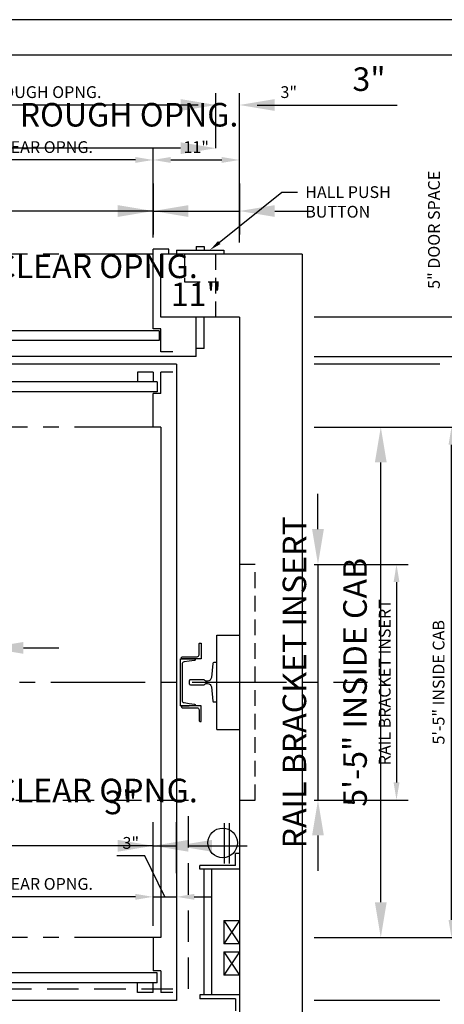
# Model space of a CAD drawing. Extents: x -8 to 792, y 0 to 205.
# Drawn here: x 365 to 419, y 79 to 204 of the extents above; entities that cross this region are included whole.
import ezdxf
from ezdxf import colors
from ezdxf.entities.mleader import LeaderData, LeaderLine
from ezdxf.math import Vec2, Vec3

# ---------------------------------------------------------------- set-up
doc = ezdxf.new("R2010")
doc.units = 0
doc.header["$LTSCALE"] = 16
doc.header["$MEASUREMENT"] = 0
for name, pattern in [('CENTER2', [1.125, 0.75, -0.125, 0.125, -0.125]), ('HIDDEN2', [0.1875, 0.125, -0.0625]), ('PHANTOM2', [1.25, 0.625, -0.125, 0.125, -0.125, 0.125, -0.125])]:
    doc.linetypes.add(name, pattern=pattern)
doc.layers.get('0').update_dxf_attribs({"linetype": 'CONTINUOUS'})
doc.layers.get('DEFPOINTS').update_dxf_attribs({"linetype": 'CONTINUOUS'})
for name, color, linetype in [('1', 7, 'CONTINUOUS'), ('12', 4, 'CONTINUOUS'), ('2', 1, 'CENTER2'), ('3', 3, 'CONTINUOUS'), ('4', 3, 'HIDDEN2'), ('5', 5, 'CONTINUOUS'), ('5 @ 16', 5, 'CONTINUOUS'), ('5 @ 24', 5, 'CONTINUOUS'), ('5 @ 48', 5, 'CONTINUOUS'), ('7', 5, 'PHANTOM2'), ('8', 6, 'CONTINUOUS')]:
    doc.layers.add(name, color=color, linetype=linetype)
doc.styles.get("Standard").update_dxf_attribs({"font": 'romans.shx'})
doc.dimstyles.new('DEI', dxfattribs={"dimscale": 16, "dimtxt": 0.0625, "dimasz": 0.09375, "dimexe": 0.0625, "dimexo": 0.0625, "dimgap": 0.03125, "dimtad": 1, "dimdec": 5, "dimrnd": 0.03125, "dimzin": 3, "dimdsep": 46, "dimlunit": 4, "dimtxsty": 'Standard', "dimcen": 0.09375, "dimclrd": 256, "dimclre": 256, "dimclrt": 3, "dimadec": 0, "dimazin": 0, "dimtfac": 1, "dimtdec": 5, "dimtmove": 2, "dimatfit": 0, "dimfxl": 0, "dimfrac": 2, "dimtolj": 1, "dimtzin": 3, "dimarcsym": 0})

# ---------------------------------------------------------------- blocks, each defined once
blk = doc.blocks.new('*D1315')
at = {"layer": '5', "lineweight": -2, "transparency": 16777216}
for p, q in [((402.12, 134.67), (414.12, 134.67)), ((412.62, 132.42), (412.62, 106.92)), ((402.12, 104.67), (414.12, 104.67))]:
    blk.add_line(p, q, dxfattribs=at)
at = {"layer": '5', "transparency": 16777216}
for points in [[(412.25, 132.42), (413, 132.42), (412.62, 134.67)], [(412.25, 106.92), (413, 106.92), (412.62, 104.67)]]:
    blk.add_solid(points, dxfattribs=at)
at = {"layer": 'DEFPOINTS', "color": 0, "transparency": 16777216}
for p in [(400.62, 134.67), (400.62, 104.67), (412.62, 104.67)]:
    blk.add_point(p, dxfattribs=at)
at = {"layer": '5', "color": 3, "transparency": 16777216, "insert": (411.12, 119.67), "char_height": 1.5, "attachment_point": 5, "rotation": 90}
blk.add_mtext('\\A1;RAIL BRACKET INSERT', dxfattribs=at)
blk = doc.blocks.new('*D1316')
at = {"layer": '5', "lineweight": -2, "transparency": 16777216}
for p, q in [((402.62, 139.17), (402.62, 143.67)), ((402.62, 134.67), (402.62, 104.67)), ((403.62, 134.67), (405.62, 134.67)), ((403.62, 104.67), (405.62, 104.67)), ((402.62, 100.17), (402.62, 95.67))]:
    blk.add_line(p, q, dxfattribs=at)
at = {"layer": '5', "transparency": 16777216}
for points in [[(401.87, 139.17), (403.37, 139.17), (402.62, 134.67)], [(401.87, 100.17), (403.37, 100.17), (402.62, 104.67)]]:
    blk.add_solid(points, dxfattribs=at)
at = {"layer": 'DEFPOINTS', "color": 0, "transparency": 16777216}
for p in [(400.62, 134.67), (400.62, 104.67), (402.62, 104.67)]:
    blk.add_point(p, dxfattribs=at)
at = {"layer": '5', "color": 3, "transparency": 16777216, "insert": (399.62, 119.67), "char_height": 3, "attachment_point": 5, "rotation": 90}
blk.add_mtext('\\A1;RAIL BRACKET INSERT', dxfattribs=at)
blk = doc.blocks.new('*D1366')
at = {"layer": '5', "lineweight": -2, "transparency": 16777216}
for p, q in [((402.12, 152.17), (421.12, 152.17)), ((419.62, 89.42), (419.62, 149.92)), ((402.12, 87.17), (421.12, 87.17))]:
    blk.add_line(p, q, dxfattribs=at)
at = {"layer": '5', "transparency": 16777216}
for points in [[(419.25, 149.92), (420, 149.92), (419.62, 152.17)], [(419.25, 89.42), (420, 89.42), (419.62, 87.17)]]:
    blk.add_solid(points, dxfattribs=at)
at = {"layer": 'DEFPOINTS', "color": 0, "transparency": 16777216}
for p in [(400.62, 152.17), (419.62, 152.17), (400.62, 87.17)]:
    blk.add_point(p, dxfattribs=at)
at = {"layer": '5', "color": 3, "transparency": 16777216, "insert": (417.98, 119.67), "char_height": 1.5, "attachment_point": 5, "rotation": 90}
blk.add_mtext('\\A1;5\'-5" INSIDE CAB', dxfattribs=at)
blk = doc.blocks.new('*D1367')
at = {"layer": '5', "lineweight": -2, "transparency": 16777216}
for p, q in [((403.62, 152.17), (413.62, 152.17)), ((410.62, 91.67), (410.62, 147.67)), ((403.62, 87.17), (413.62, 87.17))]:
    blk.add_line(p, q, dxfattribs=at)
at = {"layer": '5', "transparency": 16777216}
for points in [[(409.87, 147.67), (411.37, 147.67), (410.62, 152.17)], [(409.87, 91.67), (411.37, 91.67), (410.62, 87.17)]]:
    blk.add_solid(points, dxfattribs=at)
at = {"layer": 'DEFPOINTS', "color": 0, "transparency": 16777216}
for p in [(400.62, 152.17), (410.62, 152.17), (400.62, 87.17)]:
    blk.add_point(p, dxfattribs=at)
at = {"layer": '5', "color": 3, "transparency": 16777216, "insert": (407.34, 119.67), "char_height": 3, "attachment_point": 5, "rotation": 90}
blk.add_mtext('\\A1;5\'-5" INSIDE CAB', dxfattribs=at)
blk = doc.blocks.new('*D1372')
at = {"layer": '5', "lineweight": -2, "transparency": 16777216}
for p, q in [((381.62, 88.67), (381.62, 93.85)), ((379.37, 92.35), (341.87, 92.35))]:
    blk.add_line(p, q, dxfattribs=at)
at = {"layer": '5', "transparency": 16777216}
for points in [[(341.87, 92.73), (341.87, 91.98), (339.62, 92.35)], [(379.37, 92.73), (379.37, 91.98), (381.62, 92.35)]]:
    blk.add_solid(points, dxfattribs=at)
at = {"layer": 'DEFPOINTS', "color": 0, "transparency": 16777216}
for p in [(339.62, 92.35), (339.62, 92.35), (381.62, 87.17)]:
    blk.add_point(p, dxfattribs=at)
at = {"layer": '5', "color": 3, "transparency": 16777216, "insert": (360.62, 94), "char_height": 1.5, "attachment_point": 5}
blk.add_mtext('\\A1;3\'-6"Wx7\'-0"H CLEAR OPNG.', dxfattribs=at)
blk = doc.blocks.new('*D1373')
at = {"layer": '5', "lineweight": -2, "transparency": 16777216}
for p, q in [((339.62, 95.35), (339.62, 101.85)), ((381.62, 90.17), (381.62, 101.85)), ((335.12, 98.85), (330.62, 98.85)), ((381.62, 98.85), (339.62, 98.85)), ((386.12, 98.85), (390.62, 98.85))]:
    blk.add_line(p, q, dxfattribs=at)
at = {"layer": '5', "transparency": 16777216}
for points in [[(335.12, 99.6), (335.12, 98.1), (339.62, 98.85)], [(386.12, 99.6), (386.12, 98.1), (381.62, 98.85)]]:
    blk.add_solid(points, dxfattribs=at)
at = {"layer": 'DEFPOINTS', "color": 0, "transparency": 16777216}
for p in [(339.62, 98.85), (339.62, 92.35), (381.62, 87.17)]:
    blk.add_point(p, dxfattribs=at)
at = {"layer": '5', "color": 3, "transparency": 16777216, "insert": (360.62, 105.89), "char_height": 3, "attachment_point": 5}
blk.add_mtext('\\A1;3\'-6"Wx7\'-0"H CLEAR OPNG.', dxfattribs=at)
blk = doc.blocks.new('*D1375')
at = {"layer": '5', "lineweight": -2, "transparency": 16777216}
for p, q in [((380.57, 97.58), (377, 97.58)), ((383.12, 92.35), (380.57, 97.58)), ((379.37, 92.35), (377.12, 92.35)), ((381.62, 92.35), (384.62, 92.35)), ((381.62, 92.35), (384.62, 92.35)), ((386.87, 92.35), (389.12, 92.35))]:
    blk.add_line(p, q, dxfattribs=at)
at = {"layer": '5', "transparency": 16777216}
for points in [[(379.37, 92.73), (379.37, 91.98), (381.62, 92.35)], [(386.87, 92.73), (386.87, 91.98), (384.62, 92.35)]]:
    blk.add_solid(points, dxfattribs=at)
at = {"layer": 'DEFPOINTS', "color": 0, "transparency": 16777216}
for p in [(381.62, 92.35), (384.62, 92.35), (384.62, 92.35)]:
    blk.add_point(p, dxfattribs=at)
at = {"layer": '5', "color": 3, "transparency": 16777216, "insert": (378.79, 99.22), "char_height": 1.5, "attachment_point": 5}
blk.add_mtext('\\A1;3"', dxfattribs=at)
blk = doc.blocks.new('*D1376')
at = {"layer": '5', "lineweight": -2, "transparency": 16777216}
for p, q in [((381.62, 95.35), (381.62, 101.85)), ((384.62, 95.35), (384.62, 101.85)), ((377.12, 98.85), (372.62, 98.85)), ((381.62, 98.85), (384.62, 98.85)), ((389.12, 98.85), (393.62, 98.85))]:
    blk.add_line(p, q, dxfattribs=at)
at = {"layer": '5', "transparency": 16777216}
for points in [[(377.12, 99.6), (377.12, 98.1), (381.62, 98.85)], [(389.12, 99.6), (389.12, 98.1), (384.62, 98.85)]]:
    blk.add_solid(points, dxfattribs=at)
at = {"layer": 'DEFPOINTS', "color": 0, "transparency": 16777216}
for p in [(384.62, 98.85), (381.62, 92.35), (384.62, 92.35)]:
    blk.add_point(p, dxfattribs=at)
at = {"layer": '5', "color": 3, "transparency": 16777216, "insert": (377.53, 104.37), "char_height": 3, "attachment_point": 5}
blk.add_mtext('\\A1;3"', dxfattribs=at)
blk = doc.blocks.new('CHNL6')
at = {"layer": '1'}
blk.add_line((0, -3), (-1.12, -3), dxfattribs=at)
blk.add_lwpolyline([(-0.19, 2.29), (-0.19, -2.29, -0.373885), (-0.45, -2.59), (-1.12, -2.69), (-1.77, -2.78, 0.373885), (-1.88, -2.9), (-1.88, -3), (0, -3), (0, 3), (-1.88, 3), (-1.88, 2.9, 0.373885), (-1.77, 2.78), (-1.12, 2.69), (-0.45, 2.59, -0.373885)], format="xyb", close=True, dxfattribs=at)
blk = doc.blocks.new('*D1381')
at = {"layer": '5', "lineweight": -2, "transparency": 16777216}
blk.add_line((358.37, 129.55), (344.87, 129.55), dxfattribs=at)
at = {"layer": '5', "transparency": 16777216}
for points in [[(344.87, 129.92), (344.87, 129.17), (342.62, 129.55)], [(358.37, 129.92), (358.37, 129.17), (360.62, 129.55)]]:
    blk.add_solid(points, dxfattribs=at)
at = {"layer": 'DEFPOINTS', "color": 0, "transparency": 16777216}
for p in [(342.62, 129.55), (342.62, 129.55), (360.62, 129.55)]:
    blk.add_point(p, dxfattribs=at)
at = {"layer": '5', "color": 3, "transparency": 16777216, "insert": (351.62, 131.05), "char_height": 1.5, "attachment_point": 5}
blk.add_mtext('\\A1;SPRING', dxfattribs=at)
blk = doc.blocks.new('*D1382')
at = {"layer": '5', "lineweight": -2, "transparency": 16777216}
for p, q in [((342.62, 126.55), (342.62, 121.05)), ((360.62, 126.55), (360.62, 121.05)), ((338.12, 124.05), (333.62, 124.05)), ((360.62, 124.05), (342.62, 124.05)), ((365.12, 124.05), (369.62, 124.05))]:
    blk.add_line(p, q, dxfattribs=at)
at = {"layer": '5', "transparency": 16777216}
for points in [[(338.12, 124.8), (338.12, 123.3), (342.62, 124.05)], [(365.12, 124.8), (365.12, 123.3), (360.62, 124.05)]]:
    blk.add_solid(points, dxfattribs=at)
at = {"layer": 'DEFPOINTS', "color": 0, "transparency": 16777216}
for p in [(342.62, 129.55), (360.62, 129.55), (342.62, 124.05)]:
    blk.add_point(p, dxfattribs=at)
at = {"layer": '5', "color": 3, "transparency": 16777216, "insert": (351.62, 127.05), "char_height": 3, "attachment_point": 5}
blk.add_mtext('\\A1;SPRING', dxfattribs=at)
blk = doc.blocks.new('*D1387')
at = {"layer": '5', "lineweight": -2, "transparency": 16777216}
for p, q in [((331.62, 187.67), (331.62, 194.67)), ((389.62, 187.67), (389.62, 194.67)), ((387.37, 193.17), (333.87, 193.17))]:
    blk.add_line(p, q, dxfattribs=at)
at = {"layer": '5', "transparency": 16777216}
for points in [[(333.87, 193.55), (333.87, 192.8), (331.62, 193.17)], [(387.37, 193.55), (387.37, 192.8), (389.62, 193.17)]]:
    blk.add_solid(points, dxfattribs=at)
at = {"layer": 'DEFPOINTS', "color": 0, "transparency": 16777216}
for p in [(331.62, 193.17), (331.62, 186.17), (389.62, 186.17)]:
    blk.add_point(p, dxfattribs=at)
at = {"layer": '5', "color": 3, "transparency": 16777216, "insert": (360.62, 194.81), "char_height": 1.5, "attachment_point": 5}
blk.add_mtext('\\A1;4\'-10"Wx7\'-8"H ROUGH OPNG.', dxfattribs=at)
blk = doc.blocks.new('*D1388')
at = {"layer": '5', "lineweight": -2, "transparency": 16777216}
for p, q in [((331.62, 189.17), (331.62, 190.67)), ((389.62, 189.17), (389.62, 190.67)), ((385.12, 187.67), (336.12, 187.67))]:
    blk.add_line(p, q, dxfattribs=at)
at = {"layer": '5', "transparency": 16777216}
for points in [[(336.12, 188.42), (336.12, 186.92), (331.62, 187.67)], [(385.12, 188.42), (385.12, 186.92), (389.62, 187.67)]]:
    blk.add_solid(points, dxfattribs=at)
at = {"layer": 'DEFPOINTS', "color": 0, "transparency": 16777216}
for p in [(331.62, 187.67), (331.62, 186.17), (389.62, 186.17)]:
    blk.add_point(p, dxfattribs=at)
at = {"layer": '5', "color": 3, "transparency": 16777216, "insert": (363.62, 191.93), "char_height": 3, "attachment_point": 5}
blk.add_mtext('\\A1;4\'-10"Wx7\'-8"H ROUGH OPNG.', dxfattribs=at)
blk = doc.blocks.new('*D1396')
at = {"layer": '5', "lineweight": -2, "transparency": 16777216}
for p, q in [((381.62, 176.3), (381.62, 187.67)), ((379.37, 186.17), (341.87, 186.17))]:
    blk.add_line(p, q, dxfattribs=at)
at = {"layer": '5', "transparency": 16777216}
for points in [[(341.87, 186.55), (341.87, 185.8), (339.62, 186.17)], [(379.37, 186.55), (379.37, 185.8), (381.62, 186.17)]]:
    blk.add_solid(points, dxfattribs=at)
at = {"layer": 'DEFPOINTS', "color": 0, "transparency": 16777216}
for p in [(339.62, 186.17), (339.62, 186.17), (381.62, 174.8)]:
    blk.add_point(p, dxfattribs=at)
at = {"layer": '5', "color": 3, "transparency": 16777216, "insert": (360.62, 187.81), "char_height": 1.5, "attachment_point": 5}
blk.add_mtext('\\A1;3\'-6"Wx7\'-0"H CLEAR OPNG.', dxfattribs=at)
blk = doc.blocks.new('*D1397')
at = {"layer": '5', "lineweight": -2, "transparency": 16777216}
for p, q in [((339.62, 183.17), (339.62, 176.67)), ((381.62, 177.8), (381.62, 182.67)), ((335.12, 179.67), (330.62, 179.67)), ((381.62, 179.67), (339.62, 179.67)), ((386.12, 179.67), (390.62, 179.67))]:
    blk.add_line(p, q, dxfattribs=at)
at = {"layer": '5', "transparency": 16777216}
for points in [[(335.12, 180.42), (335.12, 178.92), (339.62, 179.67)], [(386.12, 180.42), (386.12, 178.92), (381.62, 179.67)]]:
    blk.add_solid(points, dxfattribs=at)
at = {"layer": 'DEFPOINTS', "color": 0, "transparency": 16777216}
for p in [(339.62, 186.17), (339.62, 179.67), (381.62, 174.8)]:
    blk.add_point(p, dxfattribs=at)
at = {"layer": '5', "color": 3, "transparency": 16777216, "insert": (360.62, 172.63), "char_height": 3, "attachment_point": 5}
blk.add_mtext('\\A1;3\'-6"Wx7\'-0"H CLEAR OPNG.', dxfattribs=at)
blk = doc.blocks.new('*D1399')
at = {"layer": '5', "lineweight": -2, "transparency": 16777216}
blk.add_line((383.87, 186.17), (390.37, 186.17), dxfattribs=at)
at = {"layer": '5', "transparency": 16777216}
for points in [[(383.87, 186.55), (383.87, 185.8), (381.62, 186.17)], [(390.37, 186.55), (390.37, 185.8), (392.62, 186.17)]]:
    blk.add_solid(points, dxfattribs=at)
at = {"layer": 'DEFPOINTS', "color": 0, "transparency": 16777216}
for p in [(381.62, 186.17), (392.62, 186.17), (392.62, 186.17)]:
    blk.add_point(p, dxfattribs=at)
at = {"layer": '5', "color": 3, "transparency": 16777216, "insert": (387.12, 187.81), "char_height": 1.5, "attachment_point": 5}
blk.add_mtext('\\A1;11"', dxfattribs=at)
blk = doc.blocks.new('*D1400')
at = {"layer": '5', "lineweight": -2, "transparency": 16777216}
for p, q in [((381.62, 183.17), (381.62, 176.67)), ((392.62, 183.17), (392.62, 176.67)), ((377.12, 179.67), (372.62, 179.67)), ((381.62, 179.67), (392.62, 179.67)), ((397.12, 179.67), (401.62, 179.67))]:
    blk.add_line(p, q, dxfattribs=at)
at = {"layer": '5', "transparency": 16777216}
for points in [[(377.12, 180.42), (377.12, 178.92), (381.62, 179.67)], [(397.12, 180.42), (397.12, 178.92), (392.62, 179.67)]]:
    blk.add_solid(points, dxfattribs=at)
at = {"layer": 'DEFPOINTS', "color": 0, "transparency": 16777216}
for p in [(381.62, 186.17), (392.62, 186.17), (392.62, 179.67)]:
    blk.add_point(p, dxfattribs=at)
at = {"layer": '5', "color": 3, "transparency": 16777216, "insert": (387.12, 169.06), "char_height": 3, "attachment_point": 5}
blk.add_mtext('\\A1;11"', dxfattribs=at)
blk = doc.blocks.new('*D1402')
at = {"layer": '5', "lineweight": -2, "transparency": 16777216}
for p, q in [((387.37, 193.17), (385.12, 193.17)), ((394.87, 193.17), (400.69, 193.17))]:
    blk.add_line(p, q, dxfattribs=at)
at = {"layer": '5', "transparency": 16777216}
for points in [[(387.37, 193.55), (387.37, 192.8), (389.62, 193.17)], [(394.87, 193.55), (394.87, 192.8), (392.62, 193.17)]]:
    blk.add_solid(points, dxfattribs=at)
at = {"layer": 'DEFPOINTS', "color": 0, "transparency": 16777216}
for p in [(389.62, 193.17), (389.62, 193.17), (392.62, 193.17)]:
    blk.add_point(p, dxfattribs=at)
at = {"layer": '5', "color": 3, "transparency": 16777216, "insert": (398.9, 194.81), "char_height": 1.5, "attachment_point": 5}
blk.add_mtext('\\A1;3"', dxfattribs=at)
blk = doc.blocks.new('*D1403')
at = {"layer": '5', "lineweight": -2, "transparency": 16777216}
for p, q in [((385.12, 193.17), (380.62, 193.17)), ((397.12, 193.17), (412.69, 193.17))]:
    blk.add_line(p, q, dxfattribs=at)
at = {"layer": '5', "transparency": 16777216}
for points in [[(385.12, 193.92), (385.12, 192.42), (389.62, 193.17)], [(397.12, 193.92), (397.12, 192.42), (392.62, 193.17)]]:
    blk.add_solid(points, dxfattribs=at)
at = {"layer": 'DEFPOINTS', "color": 0, "transparency": 16777216}
for p in [(389.62, 193.17), (389.62, 193.17), (392.62, 193.17)]:
    blk.add_point(p, dxfattribs=at)
at = {"layer": '5', "color": 3, "transparency": 16777216, "insert": (409.12, 196.46), "char_height": 3, "attachment_point": 5}
blk.add_mtext('\\A1;3"', dxfattribs=at)
blk = doc.blocks.new('*U1542')
at = {"layer": '5 @ 24'}
dim = blk.add_linear_dim(base=(412.620835, 104.670109), p1=(400.620835, 134.670109), p2=(400.620835, 104.670109), angle=90, text='RAIL BRACKET INSERT', dimstyle='DEI', override={"dimscale": 24, "dimtix": 1, "dimtofl": 1, "dimtmove": 2, "dimatfit": 0}, dxfattribs=at)
dim.commit()
dim.dimension.update_dxf_attribs({"geometry": '*D1315', "text_midpoint": (411.120835, 119.670109)})
at = {"layer": '5 @ 48'}
dim = blk.add_linear_dim(base=(402.620835, 104.670109), p1=(400.620835, 134.670109), p2=(400.620835, 104.670109), angle=90, text='RAIL BRACKET INSERT', dimstyle='DEI', override={"dimscale": 48, "dimtix": 1, "dimtofl": 1, "dimtmove": 2, "dimatfit": 0}, dxfattribs=at)
dim.commit()
dim.dimension.update_dxf_attribs({"geometry": '*D1316', "text_midpoint": (399.620835, 119.670109)})
blk = doc.blocks.new('*U1560')
at = {"layer": '5 @ 24'}
dim = blk.add_linear_dim(base=(419.620835, 152.170109), p1=(400.620835, 87.170109), p2=(400.620835, 152.170109), angle=90, text='<> INSIDE CAB', dimstyle='DEI', override={"dimscale": 24, "dimtix": 0, "dimtofl": 1, "dimtmove": 2, "dimatfit": 0}, dxfattribs=at)
dim.commit()
dim.dimension.update_dxf_attribs({"geometry": '*D1366', "text_midpoint": (417.977978, 119.670109)})
at = {"layer": '5 @ 48'}
dim = blk.add_linear_dim(base=(410.620835, 152.170109), p1=(400.620835, 87.170109), p2=(400.620835, 152.170109), angle=90, text='<> INSIDE CAB', dimstyle='DEI', override={"dimscale": 48, "dimtix": 0, "dimtofl": 1, "dimtmove": 2, "dimatfit": 0}, dxfattribs=at)
dim.commit()
dim.dimension.update_dxf_attribs({"geometry": '*D1367', "text_midpoint": (407.335121, 119.670109)})
blk = doc.blocks.new('*U1565')
at = {"layer": '5 @ 24'}
dim = blk.add_linear_dim(base=(339.616266, 92.353322), p1=(381.616266, 87.170109), p2=(339.616266, 92.353322), angle=180, text='<>Wx7\'-0"H CLEAR OPNG.', dimstyle='DEI', override={"dimscale": 24, "dimtix": 0, "dimtofl": 1, "dimtmove": 2, "dimatfit": 0}, dxfattribs=at)
dim.commit()
dim.dimension.update_dxf_attribs({"geometry": '*D1372', "text_midpoint": (360.616266, 93.996179)})
at = {"layer": '5 @ 48'}
dim = blk.add_linear_dim(base=(339.616266, 98.853322), p1=(381.616266, 87.170109), p2=(339.616266, 92.353322), angle=180, text='<>Wx7\'-0"H CLEAR OPNG.', dimstyle='DEI', override={"dimscale": 48, "dimtix": 0, "dimtofl": 1, "dimtmove": 2, "dimatfit": 0}, dxfattribs=at)
dim.commit()
dim.dimension.update_dxf_attribs({"geometry": '*D1373', "text_midpoint": (360.616266, 105.889036)})
blk = doc.blocks.new('*U1566')
at = {"layer": '5 @ 24'}
dim = blk.add_linear_dim(base=(384.616266, 92.353322), p1=(381.616266, 92.353322), p2=(384.616266, 92.353322), angle=180, dimstyle='DEI', override={"dimscale": 24, "dimtix": 0, "dimtofl": 1, "dimtmove": 1, "dimatfit": 0}, dxfattribs=at)
dim.commit()
dim.dimension.update_dxf_attribs({"geometry": '*D1375', "text_midpoint": (379.82396, 97.580593), "dimtype": 128})
at = {"layer": '5 @ 48'}
dim = blk.add_linear_dim(base=(384.616266, 98.853322), p1=(381.616266, 92.353322), p2=(384.616266, 92.353322), angle=180, dimstyle='DEI', override={"dimscale": 48, "dimtix": 0, "dimtofl": 1, "dimtmove": 1, "dimatfit": 0}, dxfattribs=at)
dim.commit()
dim.dimension.update_dxf_attribs({"geometry": '*D1376', "text_midpoint": (377.527329, 101.085465), "dimtype": 128})
blk = doc.blocks.new('*U1570')
at = {"layer": '5 @ 24'}
dim = blk.add_linear_dim(base=(342.616266, 129.545109), p1=(360.616266, 129.545109), p2=(342.616266, 129.545109), angle=180, text='SPRING', dimstyle='DEI', override={"dimscale": 24, "dimtix": 1, "dimtofl": 1, "dimtmove": 2, "dimatfit": 0}, dxfattribs=at)
dim.commit()
dim.dimension.update_dxf_attribs({"geometry": '*D1381', "text_midpoint": (351.616266, 131.045109)})
at = {"layer": '5 @ 48'}
dim = blk.add_linear_dim(base=(342.616266, 124.045109), p1=(360.616266, 129.545109), p2=(342.616266, 129.545109), angle=180, text='SPRING', dimstyle='DEI', override={"dimscale": 48, "dimtix": 1, "dimtofl": 1, "dimtmove": 2, "dimatfit": 0}, dxfattribs=at)
dim.commit()
dim.dimension.update_dxf_attribs({"geometry": '*D1382', "text_midpoint": (351.616266, 127.045109)})
blk = doc.blocks.new('*U1579')
at = {"layer": '5 @ 24'}
dim = blk.add_linear_dim(base=(331.616266, 193.170109), p1=(389.616266, 186.170109), p2=(331.616266, 186.170109), angle=180, text='<>Wx7\'-8"H ROUGH OPNG.', dimstyle='DEI', override={"dimscale": 24, "dimtix": 0, "dimtofl": 1, "dimtmove": 2, "dimatfit": 0}, dxfattribs=at)
dim.commit()
dim.dimension.update_dxf_attribs({"geometry": '*D1387', "text_midpoint": (360.616266, 194.812966)})
at = {"layer": '5 @ 48'}
dim = blk.add_linear_dim(base=(331.616266, 187.670109), p1=(389.616266, 186.170109), p2=(331.616266, 186.170109), angle=180, text='<>Wx7\'-8"H ROUGH OPNG.', dimstyle='DEI', override={"dimscale": 48, "dimtix": 0, "dimtofl": 1, "dimtmove": 2, "dimatfit": 0}, dxfattribs=at)
dim.commit()
dim.dimension.update_dxf_attribs({"geometry": '*D1388', "text_midpoint": (363.616266, 191.927238), "dimtype": 128})
blk = doc.blocks.new('*U1582')
at = {"layer": '5 @ 24'}
dim = blk.add_linear_dim(base=(339.616266, 186.170109), p1=(381.616266, 174.795109), p2=(339.616266, 186.170109), angle=180, text='<>Wx7\'-0"H CLEAR OPNG.', dimstyle='DEI', override={"dimscale": 24, "dimtix": 0, "dimtofl": 1, "dimtmove": 2, "dimatfit": 0}, dxfattribs=at)
dim.commit()
dim.dimension.update_dxf_attribs({"geometry": '*D1396', "text_midpoint": (360.616266, 187.812966)})
at = {"layer": '5 @ 48'}
dim = blk.add_linear_dim(base=(339.616266, 179.670109), p1=(381.616266, 174.795109), p2=(339.616266, 186.170109), angle=180, text='<>Wx7\'-0"H CLEAR OPNG.', dimstyle='DEI', override={"dimscale": 48, "dimtix": 0, "dimtofl": 1, "dimtmove": 2, "dimatfit": 0}, dxfattribs=at)
dim.commit()
dim.dimension.update_dxf_attribs({"geometry": '*D1397', "text_midpoint": (360.616266, 172.634395)})
blk = doc.blocks.new('*U1583')
at = {"layer": '5 @ 24'}
dim = blk.add_linear_dim(base=(392.616266, 186.170109), p1=(381.616266, 186.170109), p2=(392.616266, 186.170109), angle=180, dimstyle='DEI', override={"dimscale": 24, "dimtix": 0, "dimtofl": 1, "dimtmove": 2, "dimatfit": 0}, dxfattribs=at)
dim.commit()
dim.dimension.update_dxf_attribs({"geometry": '*D1399', "text_midpoint": (387.116266, 187.812966)})
at = {"layer": '5 @ 48'}
dim = blk.add_linear_dim(base=(392.616266, 179.670109), p1=(381.616266, 186.170109), p2=(392.616266, 186.170109), angle=180, dimstyle='DEI', override={"dimscale": 48, "dimtix": 0, "dimtofl": 1, "dimtmove": 2, "dimatfit": 0}, dxfattribs=at)
dim.commit()
dim.dimension.update_dxf_attribs({"geometry": '*D1400', "text_midpoint": (387.116266, 169.062966)})
blk = doc.blocks.new('*U1584')
at = {"layer": '5 @ 24'}
dim = blk.add_linear_dim(base=(389.616266, 193.170109), p1=(392.616266, 193.170109), p2=(389.616266, 193.170109), angle=180, dimstyle='DEI', override={"dimscale": 24, "dimtix": 0, "dimtofl": 0, "dimtmove": 0, "dimatfit": 0}, dxfattribs=at)
dim.commit()
dim.dimension.update_dxf_attribs({"geometry": '*D1402', "text_midpoint": (398.90198, 193.170109), "dimtype": 128})
at = {"layer": '5 @ 48'}
dim = blk.add_linear_dim(base=(389.616266, 193.170109), p1=(392.616266, 193.170109), p2=(389.616266, 193.170109), angle=180, dimstyle='DEI', override={"dimscale": 48, "dimtix": 0, "dimtofl": 0, "dimtmove": 0, "dimatfit": 0}, dxfattribs=at)
dim.commit()
dim.dimension.update_dxf_attribs({"geometry": '*D1403', "text_midpoint": (409.116266, 193.170109), "dimtype": 128})

msp = doc.modelspace()

# ---------------------------------------------------------------- linework, layer by layer
for p, q in [((400.62, 174.17), (382.62, 174.17)), ((400.62, 174.17), (400.62, 65.17)), ((392.62, 166.17), (382.62, 166.17)), ((392.62, 166.17), (392.62, 73.17)), ((384.62, 160.17), (300.62, 160.17)), ((384.62, 160.17), (384.62, 79.17)), ((382.62, 152.17), (382.62, 87.17)), ((389.74, 125.67), (392.62, 125.67)), ((389.74, 113.67), (389.74, 125.67)), ((389.74, 113.67), (392.62, 113.67)), ((384.62, 79.17), (300.62, 79.17))]:
    msp.add_line(p, q)
at = {"layer": '1'}
for p, q in [((381.62, 164.67), (381.62, 174.8)), ((383.62, 174.8), (381.62, 174.8)), ((383.62, 174.17), (383.62, 174.8)), ((384.62, 174.67), (390.62, 174.67)), ((384.62, 174.67), (384.62, 174.17)), ((387.12, 175.17), (388.12, 175.17)), ((387.12, 175.17), (387.12, 174.67)), ((388.12, 175.17), (388.12, 174.67)), ((390.62, 174.67), (390.62, 174.17)), ((382.62, 166.17), (382.62, 174.17)), ((387.12, 161.17), (387.12, 166.17)), ((388.12, 162.17), (388.12, 166.17)), ((382.38, 164.42), (338.62, 164.42)), ((382.62, 164.67), (381.62, 164.67)), ((382.38, 164.42), (382.38, 163.17)), ((382.62, 161.73), (382.62, 164.67)), ((382.38, 163.17), (338.62, 163.17)), ((384.13, 161.73), (382.62, 161.73)), ((388.12, 162.17), (387.12, 162.17)), ((387.12, 161.17), (294.1, 161.17)), ((382.62, 156.42), (382.62, 159.17)), ((384.13, 159.17), (382.62, 159.17)), ((382.13, 157.92), (338.62, 157.92)), ((382.13, 157.92), (382.13, 156.67)), ((382.13, 156.67), (338.62, 156.67)), ((381.62, 152.17), (381.62, 156.42)), ((382.62, 156.42), (381.62, 156.42)), ((382.62, 152.17), (381.62, 152.17)), ((390.74, 96.6), (390.74, 101.72)), ((391.37, 96.6), (391.37, 101.72)), ((392.12, 96.36), (392.12, 97.86)), ((392.62, 97.86), (392.12, 97.86)), ((392.12, 96.36), (387.58, 96.36)), ((387.58, 95.86), (387.58, 96.36)), ((392.62, 95.86), (387.58, 95.86)), ((388.08, 95.86), (388.08, 79.86)), ((389.08, 95.86), (389.08, 79.86)), ((390.62, 89.36), (392.62, 89.36)), ((390.62, 89.36), (390.62, 86.36)), ((381.62, 87.17), (381.62, 82.92)), ((382.62, 87.17), (381.62, 87.17)), ((392.62, 86.36), (390.62, 86.36)), ((390.62, 85.36), (390.62, 82.36)), ((390.62, 85.36), (392.62, 85.36)), ((382.62, 82.92), (381.62, 82.92)), ((382.62, 82.92), (382.62, 80.17)), ((382.13, 82.67), (338.62, 82.67)), ((382.13, 81.42), (382.13, 82.67)), ((392.62, 82.36), (390.62, 82.36)), ((382.13, 81.42), (338.62, 81.42)), ((384.13, 80.17), (382.62, 80.17)), ((392.62, 79.86), (387.58, 79.86)), ((387.58, 79.86), (387.58, 79.36)), ((392.12, 79.36), (387.58, 79.36)), ((392.12, 79.36), (392.12, 77.86))]:
    msp.add_line(p, q, dxfattribs=at)
for points in [[(387.49, 124.55, -0.414214), (387.62, 124.67), (387.74, 124.67), (387.74, 122.67), (385.24, 122.67), (385.24, 122.8, -0.414214), (385.37, 122.92), (387.24, 122.92, 0.414214), (387.49, 123.17)], [(387.49, 114.8, 0.414214), (387.62, 114.67), (387.74, 114.67), (387.74, 116.67), (385.24, 116.67), (385.24, 116.55, 0.414214), (385.37, 116.42), (387.24, 116.42, -0.414214), (387.49, 116.17)]]:
    msp.add_lwpolyline(points, format="xyb", close=True, dxfattribs=at)
msp.add_lwpolyline([(389.74, 122.17), (389.36, 122.17, 0.383421), (389.24, 122.06), (389.05, 120.27, -0.383421), (388.55, 119.83), (388.35, 119.83, -0.305616), (388.23, 119.9, 0.305616), (388.12, 119.98), (386.37, 119.98, 0.414214), (386.24, 119.86), (386.24, 119.48, 0.414214), (386.37, 119.36), (388.12, 119.36, 0.305616), (388.23, 119.44, -0.305616), (388.35, 119.51), (388.55, 119.51, -0.383421), (389.05, 119.07), (389.24, 117.28, 0.383421), (389.36, 117.17), (389.74, 117.17)], format="xyb", dxfattribs=at)
msp.add_circle((390.49, 99.22), 1.88, dxfattribs=at)
at = {"layer": '12'}
for p, q in [((381.63, 159.17), (379.63, 159.17)), ((379.63, 159.17), (379.63, 157.92)), ((381.63, 159.17), (381.63, 157.92)), ((392.62, 89.36), (390.62, 86.36)), ((390.62, 89.36), (392.62, 86.36)), ((390.62, 85.36), (392.62, 82.36)), ((392.62, 85.36), (390.62, 82.36)), ((379.63, 80.17), (379.63, 81.42)), ((381.63, 80.17), (381.63, 81.42)), ((381.63, 80.17), (379.63, 80.17))]:
    msp.add_line(p, q, dxfattribs=at)
at = {"layer": '2'}
msp.add_line((278.62, 119.67), (408.91, 119.67), dxfattribs=at)
at = {"layer": '4'}
for p, q in [((385.62, 174.17), (385.62, 170.67)), ((389.62, 166.17), (389.62, 174.17)), ((385.62, 170.67), (389.62, 170.67))]:
    msp.add_line(p, q, dxfattribs=at)
msp.add_lwpolyline([(392.62, 104.67), (394.62, 104.67), (394.62, 134.67), (392.62, 134.67)], dxfattribs=at)
at = {"layer": '4', "ltscale": 2}
msp.add_lwpolyline([(386.14, 104.62), (338.14, 104.62), (338.14, 80.62), (386.14, 80.62)], close=True, dxfattribs=at)
at = {"layer": '5'}
for p, q in [((392.62, 175.67), (392.62, 194.67)), ((425.14, 166.17), (402.12, 166.17)), ((402.12, 161.17), (427.64, 161.17)), ((418.12, 160.17), (402.12, 160.17)), ((418.12, 79.17), (402.12, 79.17))]:
    msp.add_line(p, q, dxfattribs=at)
at = {"layer": '7'}
for p, q in [((381.62, 174.17), (339.62, 174.17)), ((381.62, 152.17), (339.62, 152.17)), ((381.62, 87.17), (339.62, 87.17))]:
    msp.add_line(p, q, dxfattribs=at)
at = {"layer": '8'}
msp.add_lwpolyline([(523.58, 199.53), (268.54, 199.53), (268.54, 4.5), (523.58, 4.5)], close=True, dxfattribs=at)
at = {"layer": 'DEFPOINTS'}
msp.add_lwpolyline([(264.04, 0), (528.08, 0), (528.08, 204.03), (264.04, 204.03)], close=True, dxfattribs=at)

# ---------------------------------------------------------------- block references
at = {"layer": '1', "xscale": -1}
msp.add_blockref('CHNL6', (385.12, 119.67), dxfattribs=at)
at = {"layer": '5'}
for name in ['*U1579', '*U1584', '*U1582', '*U1583', '*U1560', '*U1542', '*U1570', '*U1565', '*U1566']:
    msp.add_blockref(name, (0, 0), dxfattribs=at)

# ---------------------------------------------------------------- texts
at = {"layer": '3'}
msp.add_text('5" DOOR SPACE', height=1.5, rotation=90, dxfattribs=at).set_placement((418.14, 169.76))

# ---------------------------------------------------------------- leaders
at = {"layer": '5 @ 16'}
ml = msp.add_multileader_mtext('Standard', dxfattribs=at)
ml.set_content('HALL PUSH\\PBUTTON', color=3)
ml.set_leader_properties()
ml.build(insert=Vec2(0, 0))
ml.multileader.update_dxf_attribs({"dogleg_length": 0.125, "arrow_head_size": 1.5, "scale": 16})
ctx = ml.context
ctx.base_point, ctx.scale, ctx.char_height, ctx.arrow_head_size, ctx.landing_gap_size, ctx.plane_origin = Vec3(400, 182.08), 16, 1.5, 1.5, 1, Vec3(398.88, 177.68)
notes = []
notes.append((ctx, [(0, (1, 1, 0), (398, 182.08), (1, 0), 2, [(0, [(388.89, 174.72)], 0, [])])]))
ctx.mtext.insert, ctx.mtext.flow_direction = Vec3(401, 182.83), 5
for ctx, leaders in notes:
    for number, flags, end, landing, length, lines in leaders:
        leader = LeaderData()
        leader.index, (leader.has_last_leader_line, leader.has_dogleg_vector, leader.attachment_direction) = number, flags
        leader.last_leader_point, leader.dogleg_vector, leader.dogleg_length = Vec3(end), Vec3(landing), length
        for number, points, colour, breaks in lines:
            line = LeaderLine()
            line.index, line.vertices, line.color, line.breaks = number, Vec3.list(points), colors.encode_raw_color(colour), breaks
            leader.lines.append(line)
        ctx.leaders.append(leader)

doc.saveas('drawing.dxf')
